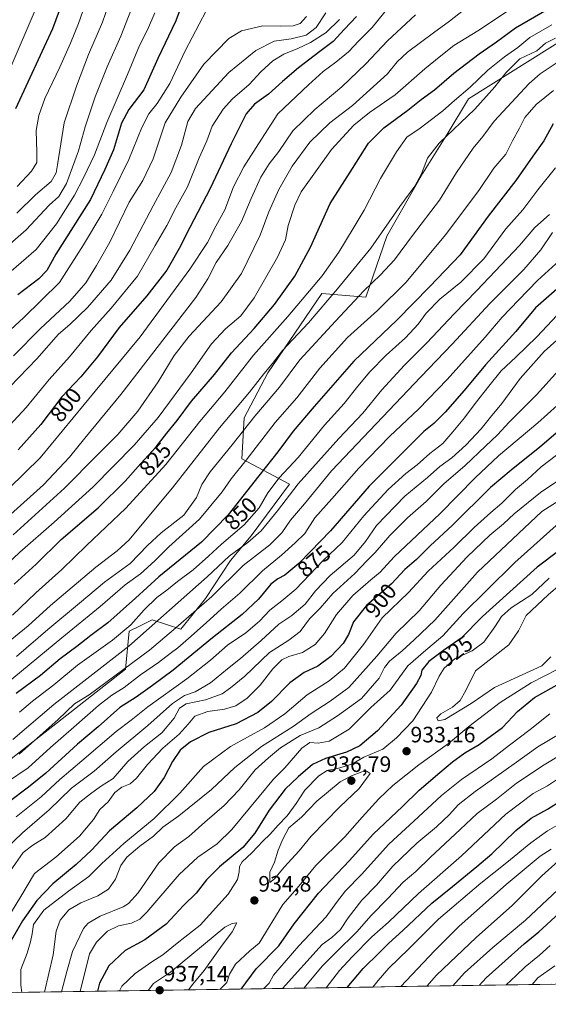
# Model space of a CAD drawing. Units: metres. Extents: x 603408 to 606835, y 4770857 to 4773222.
# Drawn here: x 603788 to 604025, y 4770857 to 4771298 of the extents above; entities that cross this region are included whole.
import ezdxf
from ezdxf.enums import TextEntityAlignment as Align

# ---------------------------------------------------------------- set-up
doc = ezdxf.new("R2010")
doc.units = ezdxf.units.M
doc.header["$MEASUREMENT"] = 0
for name, color, linetype, lineweight in [('Arbolado forestal CxS', 92, 'Continuous', 0), ('Carátula', 7, 'Continuous', 5), ('Curva de nivel maestra', 36, 'Continuous', 30), ('Curva de nivel normal', 36, 'Continuous', 0), ('Municipio CxS', 142, 'Continuous', 0), ('Pastizal CxS', 92, 'Continuous', 0), ('Punto de cota en terreno', 7, 'Continuous', 0), ('Rótulo de curva de nivel directora', 19, 'Continuous', 0), ('Rótulo de punto de cota en terreno', 19, 'Continuous', 0)]:
    doc.layers.add(name, color=color, linetype=linetype, lineweight=lineweight)
doc.styles.add('Arial', font='txt', dxfattribs={"height": 0.2})

# ---------------------------------------------------------------- blocks, each defined once
blk = doc.blocks.new('*U152')
at = {"layer": 'Arbolado forestal CxS', "color": 92, "linetype": 'Continuous', "lineweight": 0}
blk.add_polyline3d([(604044.9747, 4771297.6309, 836.7321), (603989.5647, 4771262.8641, 834.3932), (603980.2455, 4771247.5409, 836.7892), (603969.1233, 4771229.5679, 836.5859), (603952.8673, 4771201.3241, 838.0355), (603943.4557, 4771173.9365, 843.3777), (603923.7777, 4771175.6473, 835.2353), (603911.5913, 4771157.7883, 836.9146), (603899.4633, 4771140.0141, 837.9341), (603888.8976, 4771119.8801, 840.7088), (603887.8901, 4771101.4751, 846.2919), (603909.2317, 4771090.0591, 861.1046), (603892.1201, 4771066.9511, 862.1784), (603882.7087, 4771055.8241, 864.5359), (603871.5865, 4771038.7071, 867.1887), (603860.4643, 4771025.0119, 869.5248), (603847.6975, 4771029.1597, 861.5964), (603841.8933, 4771026.3495, 860.1229), (603837.3651, 4771024.1571, 859.2248), (603835.654, 4771007.0391, 868.9392), (603784.3197, 4770966.8121, 867.6943)], dxfattribs=at)
blk = doc.blocks.new('*U153')
at = {"layer": 'Pastizal CxS', "color": 92, "linetype": 'Continuous', "lineweight": 0}
for points in [[(603784.32, 4770966.81, 867.69), (603835.65, 4771007.04, 868.94), (603837.37, 4771024.16, 859.22), (603841.89, 4771026.35, 860.12), (603847.7, 4771029.16, 861.6), (603860.46, 4771025.01, 869.52), (603871.59, 4771038.71, 867.19), (603882.71, 4771055.82, 864.54), (603892.12, 4771066.95, 862.18), (603909.23, 4771090.06, 861.1), (603887.89, 4771101.48, 846.29), (603888.9, 4771119.88, 840.71), (603899.46, 4771140.01, 837.93), (603911.59, 4771157.79, 836.91), (603923.78, 4771175.65, 835.24), (603943.46, 4771173.94, 843.38), (603952.87, 4771201.32, 838.04), (603969.12, 4771229.57, 836.59), (603980.25, 4771247.54, 836.79), (603989.56, 4771262.86, 834.39), (604044.97, 4771297.63, 836.73)], [(604459.94, 4770884.32, 749.9), (604405.34, 4770897.97, 767.91), (604368.23, 4770902.81, 778.71), (604360.5, 4770903.82, 780.78), (604311.75, 4770897.97, 789.79), (604288.35, 4770878.47, 785.69), (604281.92, 4770869.63, 783), (603443.03, 4770856.7, 737.15)]]:
    blk.add_polyline3d(points, dxfattribs=at)
blk = doc.blocks.new('*U170')
at = {"layer": 'Arbolado forestal CxS', "color": 92, "linetype": 'Continuous', "lineweight": 0}
blk.add_polyline3d([(604044.97, 4771297.63, 836.73), (603989.56, 4771262.86, 834.39), (603980.25, 4771247.54, 836.79), (603969.12, 4771229.57, 836.59), (603952.87, 4771201.32, 838.04), (603943.46, 4771173.94, 843.38), (603923.78, 4771175.65, 835.24), (603911.59, 4771157.79, 836.91), (603899.46, 4771140.01, 837.93), (603888.9, 4771119.88, 840.71), (603887.89, 4771101.48, 846.29), (603909.23, 4771090.06, 861.1), (603892.12, 4771066.95, 862.18), (603882.71, 4771055.82, 864.54), (603871.59, 4771038.71, 867.19), (603860.46, 4771025.01, 869.52), (603847.7, 4771029.16, 861.6), (603841.89, 4771026.35, 860.12), (603837.37, 4771024.16, 859.22), (603835.65, 4771007.04, 868.94), (603784.32, 4770966.81, 867.69)], dxfattribs=at)
blk = doc.blocks.new('*U180')
at = {"layer": 'Pastizal CxS', "color": 92, "linetype": 'Continuous', "lineweight": 0}
blk.add_polyline3d([(604044.97, 4771297.63, 836.73), (603989.56, 4771262.86, 834.39), (603980.25, 4771247.54, 836.79), (603969.12, 4771229.57, 836.59), (603952.87, 4771201.32, 838.04), (603943.46, 4771173.94, 843.38), (603923.78, 4771175.65, 835.24), (603911.59, 4771157.79, 836.91), (603899.46, 4771140.01, 837.93), (603888.9, 4771119.88, 840.71), (603887.89, 4771101.48, 846.29), (603909.23, 4771090.06, 861.1), (603892.12, 4771066.95, 862.18), (603882.71, 4771055.82, 864.54), (603871.59, 4771038.71, 867.19), (603860.46, 4771025.01, 869.52), (603847.7, 4771029.16, 861.6), (603841.89, 4771026.35, 860.12), (603837.37, 4771024.16, 859.22), (603835.65, 4771007.04, 868.94), (603784.32, 4770966.81, 867.69)], dxfattribs=at)
blk = doc.blocks.new('*U206')
at = {"layer": 'Curva de nivel normal', "color": 36, "linetype": 'Continuous', "lineweight": 0}
blk.add_polyline3d([(603795.53, 4771303.7, 745), (603780.81, 4771269.2, 745)], dxfattribs=at)
blk = doc.blocks.new('5PATER')
at = {"layer": 'Carátula', "linetype": 'Continuous', "lineweight": 5}
h = blk.add_hatch(color=250, dxfattribs=at)
edge = h.paths.add_edge_path()
edge.add_ellipse((0, 0.01), major_axis=(-1.33, -1.34), ratio=0.999422, start_angle=0, end_angle=360)

msp = doc.modelspace()

# ---------------------------------------------------------------- linework, layer by layer
at = {"layer": 'Curva de nivel maestra', "color": 36, "linetype": 'Continuous', "lineweight": 30}
for points in [[(603809.92, 4771313.45, 750), (603802.94, 4771294.4, 750), (603786.25, 4771258.4, 750)], [(603862.33, 4771308.95, 775), (603858.21, 4771297.91, 775), (603850.1, 4771281.05, 775), (603843.91, 4771266.98, 775), (603837.2, 4771258.12, 775), (603833.83, 4771251.98, 775), (603830.32, 4771239.98, 775), (603826.42, 4771231.25, 775), (603819.94, 4771217.75, 775), (603804.38, 4771193.26, 775), (603800.34, 4771185.97, 775), (603796.8, 4771182.12, 775), (603787.42, 4771174.94, 775)], [(603785.7, 4771045.18, 825), (603795.61, 4771054.18, 825), (603806.84, 4771065.18, 825), (603823.46, 4771079.51, 825), (603835.45, 4771091.34, 825), (603842.49, 4771099.29, 825), (603849.43, 4771106.77, 825), (603854.21, 4771112.95, 825), (603858.86, 4771118.68, 825), (603865.33, 4771127.25, 825), (603875.59, 4771139.23, 825), (603883.22, 4771149.02, 825), (603893.43, 4771159.84, 825), (603902.49, 4771170.61, 825), (603911.67, 4771183.44, 825), (603918.7, 4771196.35, 825), (603927.53, 4771215.91, 825), (603937.46, 4771231.68, 825), (603944.7, 4771242.99, 825), (603951.57, 4771249.91, 825), (603962.42, 4771257.84, 825), (603968.39, 4771262.7, 825), (603974.31, 4771266.93, 825), (603983.01, 4771274.48, 825), (603994.43, 4771283.15, 825), (604002.09, 4771288.48, 825), (604010.6, 4771294.77, 825), (604024.88, 4771303.06, 825)], [(603939.33, 4771299.84, 800), (603934, 4771294.15, 800), (603928.91, 4771288.67, 800), (603922.92, 4771284.22, 800), (603913.22, 4771276.8, 800), (603906.13, 4771270.76, 800), (603899.87, 4771265, 800), (603893.6, 4771260.58, 800), (603889.82, 4771256.15, 800), (603883.08, 4771242.82, 800), (603873.69, 4771222.67, 800), (603864.46, 4771205.22, 800), (603859.78, 4771195.75, 800), (603854.15, 4771186.03, 800), (603845.18, 4771174.58, 800), (603832.81, 4771160.36, 800), (603823.12, 4771147.17, 800), (603815.6, 4771138.17, 800), (603807.15, 4771129.17, 800), (603797.61, 4771116.84, 800), (603787.48, 4771105.5, 800)], [(604027.62, 4771251.72, 850), (604023.44, 4771244.08, 850), (604018.46, 4771237.24, 850), (604010.87, 4771226.3, 850), (603998.43, 4771210.24, 850), (603985.82, 4771193.02, 850), (603972.19, 4771178.71, 850), (603957.41, 4771163.66, 850), (603938.18, 4771145.28, 850), (603920.26, 4771124.86, 850), (603910.9, 4771113.84, 850), (603904.06, 4771104.5, 850), (603895.43, 4771093.77, 850), (603881.7, 4771076.23, 850), (603869.69, 4771064.11, 850), (603850.55, 4771048.51, 850), (603840.13, 4771038.85, 850), (603827.77, 4771027.89, 850), (603820.12, 4771022.17, 850), (603813.84, 4771017.18, 850), (603806.33, 4771011.68, 850), (603797.48, 4771004.19, 850), (603786.53, 4770996.15, 850)], [(604032.83, 4771180.75, 875), (604019.64, 4771169.1, 875), (604010.85, 4771158.57, 875), (603997.27, 4771143.53, 875), (603987.69, 4771132.11, 875), (603979.09, 4771122.3, 875), (603974.02, 4771117.34, 875), (603969.53, 4771113.68, 875), (603962.11, 4771106.17, 875), (603944.93, 4771089.18, 875), (603927.59, 4771069.06, 875), (603918.68, 4771059.8, 875), (603913.43, 4771054.42, 875), (603907.1, 4771049.16, 875), (603904.01, 4771047.62, 875), (603900.93, 4771045.13, 875), (603895.33, 4771038.51, 875), (603888.07, 4771031.57, 875), (603874.7, 4771021.06, 875), (603857.08, 4771006.57, 875), (603847.85, 4770999.8, 875), (603840.44, 4770994.53, 875), (603833.16, 4770989.79, 875), (603823.33, 4770981.23, 875), (603814.11, 4770973.38, 875), (603799.97, 4770960.4, 875), (603792.1, 4770954.05, 875), (603783.64, 4770947.64, 875)], [(604044.37, 4771126.13, 900), (604021.57, 4771106.72, 900), (604008.75, 4771096.3, 900), (603999.42, 4771088.57, 900), (603982.42, 4771071.67, 900), (603972.42, 4771062.33, 900), (603966.22, 4771056.24, 900), (603961.04, 4771051.77, 900), (603955.02, 4771045.27, 900), (603943.77, 4771035.55, 900), (603937.94, 4771028.27, 900), (603935.76, 4771022.68, 900), (603933.31, 4771018.53, 900), (603927.86, 4771012.69, 900), (603921.99, 4771008.46, 900), (603915.88, 4771005.61, 900), (603909.46, 4771000.98, 900), (603901.12, 4770992.6, 900), (603895.09, 4770987.69, 900), (603885.39, 4770982.6, 900), (603873.09, 4770978.66, 900), (603864.77, 4770974.46, 900), (603860.24, 4770970.79, 900), (603856.82, 4770965.67, 900), (603853.07, 4770958.52, 900), (603848.54, 4770952.1, 900), (603840.76, 4770944.82, 900), (603828.46, 4770934.6, 900), (603820.4, 4770925.82, 900), (603813.54, 4770919.36, 900), (603803.12, 4770910.81, 900), (603795.93, 4770903.3, 900), (603789.5, 4770894.17, 900), (603784.33, 4770885.3, 900)], [(604030.08, 4771060.22, 925), (604020.41, 4771052.87, 925), (603995.78, 4771030.64, 925), (603986.23, 4771020.97, 925), (603978.28, 4771015.39, 925), (603971.72, 4771010.43, 925), (603968.7, 4771006.61, 925), (603968.15, 4771004.21, 925), (603966.3, 4771000.7, 925), (603959.3, 4770990.92, 925), (603948.76, 4770979.37, 925), (603940.76, 4770972.73, 925), (603934.76, 4770969.77, 925), (603925.42, 4770967.02, 925), (603919.55, 4770964.23, 925), (603913.21, 4770958.68, 925), (603907.27, 4770953.19, 925), (603900.16, 4770943.86, 925), (603893.71, 4770933.55, 925), (603888.26, 4770927.1, 925), (603877.77, 4770918.31, 925), (603871.98, 4770912.47, 925), (603867.31, 4770906.61, 925), (603861.7, 4770901.06, 925), (603853.97, 4770892.66, 925), (603844.34, 4770885.7, 925), (603835.51, 4770880.8, 925), (603828.16, 4770873.89, 925), (603823.99, 4770866.17, 925), (603823.07, 4770862.56, 925)], [(603887.6, 4770863.55, 925), (603894.34, 4770872.56, 925), (603904.53, 4770882.89, 925), (603911.33, 4770892.87, 925), (603922.23, 4770906.53, 925), (603936.12, 4770921.2, 925), (603946.79, 4770933.02, 925), (603959.96, 4770945.47, 925), (603967.42, 4770952.84, 925), (603976.76, 4770960.64, 925), (603982.42, 4770965.54, 925), (603987.92, 4770969.45, 925), (603994.43, 4770973.3, 925), (604004.78, 4770980.91, 925), (604011.6, 4770988.04, 925), (604019.2, 4770994.29, 925), (604030.48, 4771000.65, 925)], [(603935.2, 4770864.28, 900), (603942.36, 4770872.7, 900), (603949.68, 4770879.87, 900), (603953.8, 4770884.1, 900), (603960.15, 4770889.82, 900), (603973.13, 4770902.1, 900), (603982.36, 4770909.53, 900), (603993.27, 4770918.53, 900), (603999.99, 4770924.2, 900), (604010.76, 4770934.62, 900), (604017.75, 4770940.24, 900), (604025.07, 4770944.32, 900), (604043.39, 4770955.94, 900)], [(603994.32, 4770865.19, 875), (603997.48, 4770868.62, 875), (604014.54, 4770883.87, 875), (604021.12, 4770889.2, 875), (604030.2, 4770897.56, 875)]]:
    msp.add_polyline3d(points, dxfattribs=at)
at = {"layer": 'Curva de nivel normal', "color": 36, "linetype": 'Continuous', "lineweight": 0}
for points in [[(603819.55, 4771310.92, 755), (603814.53, 4771296.73, 755), (603810.97, 4771287.95, 755), (603806.22, 4771277.1, 755), (603799.43, 4771263.08, 755), (603796.73, 4771255.51, 755), (603795.56, 4771248.73, 755), (603795.91, 4771239.06, 755), (603795.82, 4771234.36, 755), (603793.44, 4771230.53, 755), (603787.11, 4771223.63, 755)], [(603840.52, 4771308.85, 765), (603833.52, 4771291.09, 765), (603827.38, 4771277.22, 765), (603822.11, 4771263.82, 765), (603817.63, 4771250.34, 765), (603814.62, 4771239.62, 765), (603809.21, 4771224.88, 765), (603805.74, 4771219.08, 765), (603801.46, 4771215.28, 765), (603791.03, 4771204.14, 765), (603763.45, 4771180.13, 765)], [(603990.72, 4771305.38, 815), (603981.1, 4771297.71, 815), (603973.8, 4771292.54, 815), (603962.21, 4771283.82, 815), (603957.56, 4771279.48, 815), (603953.26, 4771274.15, 815), (603937.58, 4771259.94, 815), (603927.28, 4771252.1, 815), (603918.3, 4771243.53, 815), (603910.48, 4771232.69, 815), (603904.48, 4771222.31, 815), (603899.96, 4771212.19, 815), (603896.08, 4771201.83, 815), (603887.67, 4771184.59, 815), (603878.53, 4771171.88, 815), (603864.25, 4771156.4, 815), (603857.48, 4771147.72, 815), (603850.32, 4771135.98, 815), (603841.22, 4771122.8, 815), (603832.21, 4771112.34, 815), (603822.99, 4771103.13, 815), (603808.35, 4771088.28, 815), (603785.27, 4771067.37, 815)], [(603829.45, 4771309.12, 760), (603825.28, 4771297.4, 760), (603818.99, 4771282.83, 760), (603813.71, 4771268.64, 760), (603808.08, 4771252.12, 760), (603805.14, 4771233.36, 760), (603804.49, 4771229.76, 760), (603802.32, 4771225.83, 760), (603795.28, 4771219.8, 760), (603786.93, 4771211.65, 760)], [(604008.48, 4771303.23, 820), (603993.7, 4771293.49, 820), (603983.03, 4771286.86, 820), (603977.13, 4771282.23, 820), (603969.92, 4771276.37, 820), (603956.66, 4771264.7, 820), (603945.22, 4771256.79, 820), (603938.15, 4771251.17, 820), (603928.08, 4771240.16, 820), (603914.56, 4771221.16, 820), (603911.64, 4771215.19, 820), (603908.66, 4771206.08, 820), (603907.42, 4771199.7, 820), (603903.93, 4771191.88, 820), (603893.42, 4771173.64, 820), (603887.35, 4771165.52, 820), (603880.51, 4771159.7, 820), (603874.23, 4771153.06, 820), (603865.11, 4771139.96, 820), (603850.27, 4771120.01, 820), (603839.51, 4771107.5, 820), (603820.95, 4771088.66, 820), (603803.72, 4771072.97, 820), (603788.26, 4771059.54, 820), (603766.44, 4771038.92, 820)], [(603925.54, 4771301.48, 790), (603921.18, 4771295, 790), (603916.66, 4771291.5, 790), (603909.95, 4771289.92, 790), (603902.36, 4771288.76, 790), (603894.18, 4771284.65, 790), (603881.96, 4771274.82, 790), (603867.09, 4771258.53, 790), (603863.69, 4771252.75, 790), (603860.75, 4771242.16, 790), (603856.2, 4771229.93, 790), (603848.06, 4771214.99, 790), (603837.6, 4771194.98, 790), (603829.18, 4771181.59, 790), (603818.66, 4771169.28, 790), (603810.72, 4771161.62, 790), (603805.6, 4771157.28, 790), (603795.84, 4771146.33, 790), (603771.45, 4771121.14, 790)], [(603871.84, 4771302.48, 780), (603862.41, 4771284.48, 780), (603855.53, 4771269.82, 780), (603849.91, 4771260.82, 780), (603846.1, 4771256.15, 780), (603842.97, 4771250.04, 780), (603837.13, 4771235.72, 780), (603830.14, 4771221.38, 780), (603825.06, 4771211.16, 780), (603816.8, 4771197.49, 780), (603806.06, 4771180.5, 780), (603789.82, 4771164.74, 780), (603774.68, 4771150.8, 780)], [(603954.02, 4771304.32, 805), (603946.32, 4771294.96, 805), (603940.42, 4771288.9, 805), (603935.74, 4771284.08, 805), (603930.08, 4771279.32, 805), (603924.42, 4771275.16, 805), (603917.76, 4771269.22, 805), (603903.97, 4771256.27, 805), (603895.29, 4771242.82, 805), (603888.78, 4771232.49, 805), (603884.15, 4771223.49, 805), (603880.26, 4771213.15, 805), (603876.19, 4771205.8, 805), (603872.4, 4771198.49, 805), (603864.54, 4771186.56, 805), (603842.21, 4771156.2, 805), (603822.11, 4771131.78, 805), (603797.31, 4771101.93, 805), (603776.24, 4771081.31, 805)], [(603782.18, 4771183.62, 770), (603795.62, 4771195.31, 770), (603804.7, 4771206.82, 770), (603812.84, 4771219.71, 770), (603816.78, 4771227.42, 770), (603821.76, 4771237.74, 770), (603827.32, 4771252.37, 770), (603836.61, 4771273.78, 770), (603841.97, 4771286.91, 770), (603845.5, 4771293.85, 770), (603848.81, 4771301.53, 770)], [(603931.64, 4771298.57, 795), (603925.74, 4771292.76, 795), (603918.65, 4771288.22, 795), (603912.99, 4771285.47, 795), (603906.66, 4771283.04, 795), (603901.77, 4771280.05, 795), (603896.43, 4771275.09, 795), (603891.18, 4771269.36, 795), (603883.74, 4771262.94, 795), (603879.45, 4771258.26, 795), (603874.58, 4771250.68, 795), (603872.12, 4771244.16, 795), (603868.71, 4771236.49, 795), (603863.46, 4771223.48, 795), (603858.29, 4771214.09, 795), (603854.14, 4771206.14, 795), (603849.02, 4771197.09, 795), (603840.99, 4771183.43, 795), (603829.24, 4771168.98, 795), (603820.29, 4771159.06, 795), (603810.48, 4771147.17, 795), (603801.44, 4771136.98, 795), (603791.12, 4771124.46, 795), (603783.77, 4771116.6, 795)], [(603965.8, 4771300.6, 810), (603953.26, 4771288.95, 810), (603943.55, 4771278.67, 810), (603932.69, 4771268.27, 810), (603920.58, 4771258.2, 810), (603910.76, 4771248.58, 810), (603904.43, 4771239.34, 810), (603900.2, 4771233.83, 810), (603896.43, 4771227.86, 810), (603892.02, 4771218.26, 810), (603887.78, 4771207.83, 810), (603881.55, 4771197.09, 810), (603876.41, 4771189.55, 810), (603872.6, 4771182.17, 810), (603867.22, 4771173.83, 810), (603833.59, 4771130.25, 810), (603817.37, 4771110.69, 810), (603810.54, 4771102.19, 810), (603798.88, 4771089.82, 810), (603783.99, 4771076.39, 810)], [(603916.85, 4771299.8, 785), (603914, 4771296.68, 785), (603910.89, 4771295.66, 785), (603905.11, 4771295.54, 785), (603897.3, 4771295.68, 785), (603887.77, 4771293.45, 785), (603882.1, 4771290.03, 785), (603870.75, 4771278.53, 785), (603860.56, 4771263.67, 785), (603853.5, 4771252.1, 785), (603848.02, 4771235.96, 785), (603843.37, 4771226.3, 785), (603837.29, 4771216.56, 785), (603828.56, 4771198.68, 785), (603822.58, 4771188.16, 785), (603817.9, 4771180.33, 785), (603810.66, 4771172.18, 785), (603797.56, 4771159.94, 785), (603785.41, 4771147.58, 785)], [(604026.94, 4771296.14, 830), (604017.08, 4771290.51, 830), (604011.75, 4771285.92, 830), (604005.8, 4771281.85, 830), (603998.31, 4771275.75, 830), (603990.26, 4771268.13, 830), (603983.23, 4771262.24, 830), (603978.09, 4771257.54, 830), (603967.83, 4771249.73, 830), (603961.85, 4771245.72, 830), (603957.28, 4771239.17, 830), (603950.09, 4771227.25, 830), (603942.8, 4771212.99, 830), (603937.78, 4771204.78, 830), (603931.46, 4771194.11, 830), (603923.92, 4771183.54, 830), (603908.54, 4771165.28, 830), (603893.14, 4771147.87, 830), (603880.21, 4771131.5, 830), (603868.99, 4771118.23, 830), (603853.76, 4771098.89, 830), (603835.78, 4771079.32, 830), (603818.11, 4771062.53, 830), (603807.11, 4771051.76, 830), (603795.44, 4771041.24, 830), (603784.99, 4771031.35, 830)], [(604028.59, 4771290.2, 835), (604024.15, 4771287.85, 835), (604020.16, 4771284.46, 835), (604012.61, 4771280.88, 835), (604006.38, 4771274.6, 835), (604001.46, 4771268.28, 835), (603992.38, 4771258.27, 835), (603976.46, 4771243.02, 835), (603971.13, 4771236.35, 835), (603968.52, 4771229.27, 835), (603965.48, 4771223.77, 835), (603958.76, 4771214.62, 835), (603945.76, 4771195.98, 835), (603930.76, 4771177.72, 835), (603917.76, 4771162.45, 835), (603906.06, 4771150.04, 835), (603901.6, 4771144.25, 835), (603897.78, 4771139.63, 835), (603891.34, 4771131.32, 835), (603877.83, 4771115.38, 835), (603856.77, 4771088.45, 835), (603844.58, 4771073.89, 835), (603837.35, 4771065.09, 835), (603831.89, 4771060.17, 835), (603822.31, 4771052.88, 835), (603802.08, 4771035.66, 835), (603791.94, 4771026.5, 835), (603778.08, 4771015.26, 835)], [(604030.28, 4771279.77, 840), (604021.66, 4771274.19, 840), (604016.73, 4771269.87, 840), (604001.14, 4771252.93, 840), (603996.04, 4771246.09, 840), (603991.64, 4771240.74, 840), (603984.13, 4771229.9, 840), (603976.52, 4771217.46, 840), (603964.51, 4771201.59, 840), (603956.37, 4771190.76, 840), (603950.03, 4771183.9, 840), (603942.58, 4771176.76, 840), (603929.94, 4771163.17, 840), (603913.96, 4771145.87, 840), (603904.83, 4771133.63, 840), (603893.65, 4771120.5, 840), (603883.57, 4771107.65, 840), (603873.7, 4771095.55, 840), (603869.85, 4771089.86, 840), (603867.54, 4771084.14, 840), (603861.79, 4771076.12, 840), (603851.61, 4771068.21, 840), (603845.53, 4771062.6, 840), (603837.74, 4771054.4, 840), (603826.22, 4771046.04, 840), (603815.03, 4771036.7, 840), (603800.78, 4771024.88, 840), (603786.78, 4771012.74, 840)], [(604027.64, 4771266.7, 845), (604020, 4771260.35, 845), (604014.78, 4771254.56, 845), (604012.46, 4771249.84, 845), (604009.34, 4771244.16, 845), (604006.27, 4771238.16, 845), (604000.92, 4771231.81, 845), (603994.14, 4771221.77, 845), (603979.28, 4771201.87, 845), (603961.59, 4771180.74, 845), (603948.72, 4771167.9, 845), (603935.34, 4771155.84, 845), (603922.87, 4771142.07, 845), (603912.5, 4771128.76, 845), (603902.77, 4771117.71, 845), (603889.84, 4771100.81, 845), (603883.09, 4771092.51, 845), (603879.02, 4771086.57, 845), (603868.93, 4771074.39, 845), (603855.14, 4771061.9, 845), (603848.88, 4771055.7, 845), (603842.35, 4771049.9, 845), (603835.44, 4771044.84, 845), (603824.36, 4771035.13, 845), (603807.09, 4771021.16, 845), (603763.92, 4770985.5, 845)], [(604028.63, 4771232.04, 855), (604020.73, 4771222.04, 855), (604013.97, 4771213.12, 855), (604006.39, 4771204.57, 855), (603996.44, 4771191.16, 855), (603986.09, 4771180.62, 855), (603976.74, 4771173.04, 855), (603970.65, 4771166.78, 855), (603967.01, 4771161.84, 855), (603961.32, 4771155.65, 855), (603952.57, 4771147.93, 855), (603945.36, 4771140.51, 855), (603939.92, 4771134.06, 855), (603933.79, 4771126.22, 855), (603925, 4771116.53, 855), (603913.07, 4771102.04, 855), (603904.63, 4771092.9, 855), (603899.56, 4771086.17, 855), (603895.63, 4771079.46, 855), (603888.93, 4771071.87, 855), (603878.68, 4771063.21, 855), (603872.96, 4771057.7, 855), (603866.07, 4771051.6, 855), (603858.94, 4771046.37, 855), (603854.14, 4771042.47, 855), (603849.77, 4771039.25, 855), (603844.1, 4771033.71, 855), (603838.11, 4771026.99, 855), (603829.78, 4771020.06, 855), (603814.11, 4771008.8, 855), (603803.55, 4771000.02, 855), (603793.88, 4770992.72, 855), (603788.13, 4770987.77, 855)], [(604025.98, 4771211.09, 860), (604019.32, 4771205.21, 860), (604012.45, 4771197.16, 860), (603993.32, 4771176.91, 860), (603983.09, 4771166.48, 860), (603970.94, 4771153.45, 860), (603960.84, 4771143.51, 860), (603950.61, 4771132.39, 860), (603942.09, 4771121.84, 860), (603931.42, 4771110.49, 860), (603913.13, 4771090.24, 860), (603903.85, 4771078.05, 860), (603896.52, 4771069.18, 860), (603890.59, 4771063.85, 860), (603882.11, 4771057.74, 860), (603872.28, 4771048.41, 860), (603837.1, 4771017.34, 860), (603803.55, 4770991.23, 860), (603785.11, 4770975.43, 860)], [(603788.01, 4770968.9, 865), (603805.42, 4770984.52, 865), (603812.82, 4770991.45, 865), (603819.32, 4770995.56, 865), (603846.42, 4771015.56, 865), (603857.16, 4771024.73, 865), (603874.43, 4771039.72, 865), (603888.43, 4771053.57, 865), (603900.37, 4771062.83, 865), (603905.78, 4771068.19, 865), (603909.72, 4771073.84, 865), (603916.02, 4771081.17, 865), (603928.1, 4771095.97, 865), (603968.18, 4771138.17, 865), (603982.28, 4771152.84, 865), (603999.18, 4771171.12, 865), (604014.36, 4771186.4, 865), (604022.05, 4771195.12, 865), (604027.23, 4771202.91, 865)], [(604030.43, 4771190.38, 870), (604020.55, 4771181.4, 870), (604012.08, 4771172.54, 870), (604004.75, 4771165.03, 870), (603997.08, 4771156.05, 870), (603980.05, 4771137.06, 870), (603967.27, 4771123.86, 870), (603954.05, 4771111.44, 870), (603940.3, 4771097.29, 870), (603928.28, 4771083.54, 870), (603920.64, 4771074.89, 870), (603916.1, 4771067.86, 870), (603911.77, 4771063.76, 870), (603905.67, 4771058.2, 870), (603897.12, 4771051.18, 870), (603886.98, 4771041.12, 870), (603878.6, 4771033.93, 870), (603871.9, 4771027.78, 870), (603863.87, 4771020.85, 870), (603859.17, 4771016.58, 870), (603855.77, 4771014.08, 870), (603850.5, 4771010, 870), (603842.39, 4771004.55, 870), (603835.08, 4770998.82, 870), (603829.52, 4770995.36, 870), (603823.49, 4770990.76, 870), (603812.53, 4770980.97, 870), (603801.97, 4770971.87, 870), (603791.94, 4770962.8, 870), (603782.26, 4770956.26, 870)], [(604029.36, 4771165.92, 880), (604020.16, 4771156.17, 880), (604010.82, 4771147.04, 880), (604004.24, 4771140.97, 880), (603998.72, 4771134, 880), (603992.58, 4771126.28, 880), (603987.76, 4771119.76, 880), (603982.48, 4771113.56, 880), (603977.98, 4771108.36, 880), (603972.22, 4771103.84, 880), (603966.55, 4771098.75, 880), (603961.45, 4771094.86, 880), (603953.47, 4771087.64, 880), (603942.65, 4771075.9, 880), (603932.9, 4771063.85, 880), (603924.42, 4771055.88, 880), (603912.1, 4771042.98, 880), (603905.81, 4771037.76, 880), (603900.44, 4771033.48, 880), (603895.77, 4771028.66, 880), (603889.61, 4771023.37, 880), (603881.47, 4771017.83, 880), (603873.86, 4771011.04, 880), (603863.17, 4771002.65, 880), (603845.66, 4770990.13, 880), (603838.19, 4770984.21, 880), (603831.44, 4770979.15, 880), (603816.11, 4770966, 880), (603806.23, 4770957.63, 880), (603797.77, 4770949.8, 880), (603786.63, 4770940.77, 880)], [(604033.47, 4771158.42, 885), (604023.57, 4771149.51, 885), (604012.7, 4771137.42, 885), (604004.58, 4771126.25, 885), (603999.43, 4771120.19, 885), (603995.25, 4771114.83, 885), (603988.42, 4771107.5, 885), (603982.15, 4771101.82, 885), (603976.66, 4771097.95, 885), (603971.11, 4771093.12, 885), (603960.95, 4771084.66, 885), (603948.27, 4771071.5, 885), (603943.28, 4771064.28, 885), (603938.32, 4771058.27, 885), (603927.57, 4771049.04, 885), (603920.9, 4771042.18, 885), (603916.22, 4771036.27, 885), (603910.32, 4771031.19, 885), (603904.44, 4771027.27, 885), (603896.55, 4771019.91, 885), (603887.28, 4771011.78, 885), (603881.41, 4771007.26, 885), (603873.86, 4771000.92, 885), (603866.92, 4770996.96, 885), (603862.16, 4770995.2, 885), (603856.82, 4770991.64, 885), (603845.66, 4770981.84, 885), (603831.5, 4770970.02, 885), (603821.6, 4770961.31, 885), (603811.47, 4770953.68, 885), (603801.46, 4770943.97, 885), (603789.38, 4770933.66, 885), (603781.87, 4770926.32, 885)], [(604032.75, 4771144.14, 890), (604020.08, 4771130.16, 890), (604007.89, 4771117.8, 890), (604002.64, 4771112.18, 890), (603997.17, 4771107.14, 890), (603988.06, 4771098.37, 890), (603978.5, 4771090.14, 890), (603970.6, 4771082.34, 890), (603962.22, 4771074.98, 890), (603954.22, 4771067.02, 890), (603947.63, 4771059.35, 890), (603943.89, 4771055.65, 890), (603938.61, 4771050.05, 890), (603928.68, 4771040.98, 890), (603922.98, 4771034.48, 890), (603918.27, 4771029.57, 890), (603914, 4771023.98, 890), (603908.88, 4771020.06, 890), (603900.35, 4771014.54, 890), (603889.27, 4771003.97, 890), (603882.76, 4770998.73, 890), (603879.07, 4770996.05, 890), (603871.62, 4770993.31, 890), (603862.86, 4770991.46, 890), (603859.84, 4770989.62, 890), (603857.47, 4770985.12, 890), (603852.03, 4770978.48, 890), (603844.22, 4770972.43, 890), (603836.64, 4770965.7, 890), (603830.16, 4770958.08, 890), (603824.44, 4770954.4, 890), (603819.98, 4770951.12, 890), (603815.23, 4770947.32, 890), (603808.94, 4770939.86, 890), (603799.58, 4770931.53, 890), (603794.04, 4770928.1, 890), (603789.68, 4770924.75, 890), (603783.92, 4770916.5, 890)], [(604029.41, 4771125.41, 895), (604020.75, 4771117.6, 895), (604003.08, 4771102.74, 895), (603992.52, 4771092.93, 895), (603976.86, 4771076.94, 895), (603956.29, 4771057.52, 895), (603949.88, 4771050.55, 895), (603945.73, 4771047.19, 895), (603937.73, 4771040.13, 895), (603930.4, 4771031.64, 895), (603924.98, 4771023.13, 895), (603920.8, 4771018.18, 895), (603915.02, 4771014.6, 895), (603908.95, 4771012.74, 895), (603905.77, 4771011.23, 895), (603901.77, 4771007.26, 895), (603896.1, 4770999.81, 895), (603890.26, 4770994.01, 895), (603885.19, 4770990.57, 895), (603880.12, 4770989.09, 895), (603872.57, 4770988.14, 895), (603866.77, 4770985.98, 895), (603863.85, 4770982.45, 895), (603859.75, 4770977.86, 895), (603852.37, 4770971.62, 895), (603845.54, 4770964.31, 895), (603840.63, 4770958.16, 895), (603837.7, 4770955.65, 895), (603833.94, 4770954.09, 895), (603830.88, 4770951.7, 895), (603827.82, 4770947.54, 895), (603824.1, 4770944.03, 895), (603821.23, 4770939.63, 895), (603815.08, 4770932.2, 895), (603804.39, 4770922.69, 895), (603794.79, 4770915.36, 895), (603788.7, 4770905.12, 895), (603780.71, 4770892.1, 895)], [(604035.4, 4771107.91, 905), (604022.12, 4771097.77, 905), (604016.04, 4771092.22, 905), (604010.68, 4771087.61, 905), (604004.59, 4771081.58, 905), (603999.56, 4771077.37, 905), (603992.12, 4771070.55, 905), (603983.09, 4771061.72, 905), (603971.42, 4771051.09, 905), (603962.68, 4771041.5, 905), (603950.9, 4771030.16, 905), (603942.4, 4771018.18, 905), (603933.94, 4771007.51, 905), (603927.09, 4771001.82, 905), (603917.12, 4770995.52, 905), (603907.22, 4770987.06, 905), (603898.06, 4770980.67, 905), (603882.72, 4770972.39, 905), (603870.67, 4770963.34, 905), (603860.04, 4770951.44, 905), (603848.52, 4770940.06, 905), (603834.96, 4770928.9, 905), (603825.11, 4770919.92, 905), (603819.21, 4770914.03, 905), (603810.08, 4770907.53, 905), (603799.08, 4770898.87, 905), (603794.32, 4770892.53, 905), (603793.84, 4770888.33, 905), (603792.98, 4770884.73, 905), (603791.56, 4770879.66, 905), (603788.72, 4770872.32, 905), (603788.65, 4770865.27, 905), (603789.19, 4770862.03, 905)], [(604041.42, 4771099.43, 910), (604021.88, 4771086.39, 910), (604010.04, 4771076.76, 910), (604005.28, 4771072.32, 910), (603999.2, 4771067.18, 910), (603989, 4771057.51, 910), (603977.1, 4771044.68, 910), (603967.46, 4771033.28, 910), (603957.09, 4771023.22, 910), (603948.44, 4771012.95, 910), (603935.83, 4770998.8, 910), (603927.44, 4770992.74, 910), (603918.9, 4770987.11, 910), (603910.95, 4770981.29, 910), (603896.68, 4770972.29, 910), (603884.71, 4770962.9, 910), (603874.3, 4770953.06, 910), (603859.55, 4770941.32, 910), (603852.42, 4770936.17, 910), (603848.27, 4770932.16, 910), (603842.13, 4770927.62, 910), (603836.33, 4770922.74, 910), (603833.64, 4770918.96, 910), (603831.16, 4770912.79, 910), (603827.97, 4770908.37, 910), (603823.23, 4770905.41, 910), (603815.6, 4770902.29, 910), (603810.2, 4770899.02, 910), (603806.38, 4770894.47, 910), (603804.58, 4770889.46, 910), (603803.2, 4770878.93, 910), (603799.24, 4770862.19, 910)], [(604033.57, 4771084.86, 915), (604022.54, 4771077.81, 915), (604012.06, 4771067.87, 915), (603993.68, 4771050.58, 915), (603974.53, 4771029.09, 915), (603965.26, 4771020.27, 915), (603959.74, 4771015.32, 915), (603954.12, 4771010.72, 915), (603951.85, 4771007.86, 915), (603949.52, 4771003.04, 915), (603941.54, 4770993.87, 915), (603930.82, 4770986.12, 915), (603922.43, 4770980.79, 915), (603914.1, 4770977.37, 915), (603905.17, 4770971.79, 915), (603899.77, 4770967.28, 915), (603893.81, 4770961.83, 915), (603886.69, 4770952.97, 915), (603879.89, 4770945.86, 915), (603871.25, 4770938.42, 915), (603864.12, 4770931.98, 915), (603857.67, 4770927.41, 915), (603850.64, 4770920.16, 915), (603841.35, 4770906.75, 915), (603837.05, 4770901.86, 915), (603834.64, 4770900.4, 915), (603824.28, 4770896.24, 915), (603818.87, 4770893.1, 915), (603816.76, 4770890.74, 915), (603811.92, 4770880.34, 915), (603809.32, 4770871.4, 915), (603806.98, 4770862.31, 915)], [(604031.73, 4771074.06, 920), (604010.41, 4771054.87, 920), (603997.7, 4771042.28, 920), (603987.2, 4771032.1, 920), (603978.01, 4771022.08, 920), (603969.44, 4771014.74, 920), (603962.4, 4771008.52, 920), (603954.47, 4770997.66, 920), (603945.82, 4770989.86, 920), (603936.09, 4770980.1, 920), (603927.09, 4770974.73, 920), (603922.09, 4770973.84, 920), (603918.42, 4770974.18, 920), (603914.76, 4770971.57, 920), (603907.1, 4770962.85, 920), (603902.03, 4770957.72, 920), (603895.68, 4770949.86, 920), (603883.32, 4770935.07, 920), (603876.76, 4770928.7, 920), (603868.16, 4770922.74, 920), (603859.79, 4770914.87, 920), (603845.17, 4770898, 920), (603842.06, 4770894.92, 920), (603838.36, 4770893.04, 920), (603832.52, 4770891.91, 920), (603827.56, 4770889.5, 920), (603822.64, 4770884.51, 920), (603819.52, 4770879.36, 920), (603815.37, 4770862.44, 920)], [(604025.82, 4771047.93, 930), (604017.94, 4771040.58, 930), (604008.79, 4771034.62, 930), (604004.32, 4771030.69, 930), (604001.4, 4771025.99, 930), (603996.38, 4771019.14, 930), (603991.2, 4771015.31, 930), (603983.56, 4771011.88, 930), (603978.61, 4771007.55, 930), (603976.4, 4771003.99, 930), (603972.91, 4770996.68, 930), (603964.57, 4770983.9, 930), (603957.27, 4770976.31, 930), (603951.11, 4770971.22, 930), (603942.63, 4770967.53, 930), (603937.25, 4770964.41, 930), (603930.74, 4770962.49, 930), (603926.09, 4770961.55, 930), (603922.36, 4770959.19, 930), (603916.08, 4770952.84, 930), (603912.3, 4770946.76, 930), (603908.15, 4770941.3, 930), (603904.12, 4770937.09, 930), (603900.5, 4770932.83, 930), (603897.47, 4770929.97, 930), (603892.39, 4770924.64, 930), (603888.06, 4770920.63, 930), (603886.82, 4770918.58, 930), (603886.7, 4770916.07, 930), (603885.89, 4770912.69, 930), (603881.78, 4770906.16, 930), (603869.16, 4770892.25, 930), (603858.86, 4770884.18, 930), (603852.46, 4770878.88, 930), (603847.44, 4770875.82, 930), (603839.94, 4770870.45, 930), (603834.04, 4770864.8, 930), (603832.99, 4770862.71, 930)], [(604030.87, 4771045.16, 935), (604025.31, 4771040.37, 935), (604015.41, 4771031.1, 935), (604012, 4771024.2, 935), (604007.6, 4771018.04, 935), (603992.74, 4771006.35, 935), (603988.38, 4770997.52, 935), (603985.9, 4770992.95, 935), (603982.38, 4770990.05, 935), (603977.1, 4770987.07, 935), (603975.43, 4770985.28, 935), (603975.93, 4770983.94, 935)], [(603975.93, 4770983.94, 935), (603979, 4770984.51, 935), (603990.81, 4770991.65, 935), (604001.21, 4770998.86, 935), (604022.45, 4771008.61, 935), (604026.52, 4771012.52, 935)], [(603877.96, 4770863.4, 930), (603881.14, 4770866.41, 930), (603882.26, 4770870.21, 930), (603885.09, 4770874.78, 930), (603891.45, 4770880.71, 930), (603895.6, 4770884.08, 930), (603906.25, 4770901.53, 930), (603912.74, 4770908.87, 930), (603921.04, 4770919.04, 930), (603934.14, 4770931.88, 930), (603941.8, 4770940.62, 930), (603949.27, 4770948.81, 930), (603955.55, 4770954.85, 930), (603967.26, 4770964.17, 930), (603980.56, 4770973.7, 930), (603989.78, 4770981.3, 930), (604003.76, 4770992.04, 930), (604017.75, 4771000.98, 930), (604029.41, 4771006.88, 930)], [(603897.55, 4770863.7, 920), (603900.17, 4770866.2, 920), (603902.1, 4770869.79, 920), (603913.39, 4770882.92, 920), (603925.72, 4770895.92, 920), (603930.29, 4770902.35, 920), (603934.39, 4770907.58, 920), (603941.51, 4770914.99, 920), (603953.78, 4770928.59, 920), (603965.02, 4770938.85, 920), (603977.46, 4770950.44, 920), (603986.39, 4770957.52, 920), (604000.1, 4770966.86, 920), (604007.95, 4770972.89, 920), (604017.2, 4770980, 920), (604026.08, 4770987.03, 920)], [(603906.11, 4770863.84, 915), (603923.97, 4770883.54, 915), (603928.23, 4770886.65, 915), (603932.14, 4770890.23, 915), (603935.57, 4770895.53, 915), (603941.7, 4770903.43, 915), (603948.28, 4770910.2, 915), (603955.61, 4770918.72, 915), (603966.38, 4770928.97, 915), (603975.27, 4770936.28, 915), (603981.02, 4770941.86, 915), (603984.87, 4770946.19, 915), (603992.49, 4770952.19, 915), (604010, 4770964.52, 915), (604020.72, 4770972.19, 915), (604031, 4770978.32, 915)], [(603915.64, 4770863.98, 910), (603924.13, 4770874.03, 910), (603930.1, 4770879.87, 910), (603939.44, 4770889.2, 910), (603945.85, 4770896.53, 910), (603953.32, 4770904.2, 910), (603960.2, 4770911.53, 910), (603965.97, 4770916.31, 910), (603972.47, 4770922.73, 910), (603985.84, 4770935.06, 910), (603993.42, 4770942.32, 910), (604002.16, 4770948.77, 910), (604011.08, 4770955.94, 910), (604016.41, 4770959.39, 910), (604022.75, 4770963.69, 910), (604031.38, 4770968.95, 910)], [(603900.37, 4770911.35, 935), (603902.59, 4770912.97, 935), (603906.8, 4770918.3, 935), (603913.53, 4770925.53, 935), (603919, 4770932.12, 935), (603931.89, 4770945.35, 935), (603940.49, 4770953.45, 935), (603945.38, 4770960.19, 935), (603944.16, 4770961.18, 935), (603941.7, 4770961.01, 935), (603937.14, 4770959.14, 935), (603932.04, 4770956.46, 935), (603921.52, 4770947.86, 935), (603914.62, 4770940.7, 935), (603908.88, 4770935.92, 935), (603906.26, 4770930.73, 935), (603904.17, 4770925.92, 935), (603902.47, 4770920.5, 935), (603900.43, 4770915.96, 935), (603900.37, 4770911.35, 935)], [(603925.73, 4770864.14, 905), (603931.71, 4770871.85, 905), (603937.3, 4770877.99, 905), (603946.25, 4770886.92, 905), (603953.63, 4770893.58, 905), (603967.09, 4770906.46, 905), (603986.42, 4770923.25, 905), (604006.37, 4770942.02, 905), (604018.65, 4770951.23, 905), (604024.98, 4770954.78, 905), (604031.82, 4770959.21, 905)], [(603946.69, 4770864.46, 895), (603949.11, 4770867.36, 895), (603953.86, 4770872.86, 895), (603962.84, 4770881.53, 895), (603976.17, 4770894.87, 895), (603995.15, 4770911.07, 895), (604006.82, 4770920.25, 895), (604017.48, 4770929.18, 895), (604025.09, 4770934.47, 895), (604034.41, 4770939.85, 895)], [(603959.16, 4770864.65, 890), (603974.32, 4770880.64, 890), (603985.42, 4770891.71, 890), (604006.42, 4770910.44, 890), (604021.75, 4770923.1, 890), (604026.72, 4770926.36, 890)], [(603970.92, 4770864.83, 885), (603975.24, 4770869.76, 885), (603992.96, 4770886.67, 885), (604009.39, 4770901.2, 885), (604022.54, 4770914.39, 885), (604029.74, 4770920.89, 885)], [(603982.54, 4770865.01, 880), (603987.81, 4770870.78, 880), (604000.43, 4770882.25, 880), (604015.12, 4770894.41, 880), (604029.67, 4770908.07, 880)], [(603863.88, 4770863.18, 935), (603865.81, 4770865.68, 935), (603870.91, 4770871.87, 935), (603878.34, 4770882.26, 935), (603883.55, 4770889.17, 935), (603885.6, 4770893.3, 935), (603883.55, 4770893, 935), (603880.19, 4770891.27, 935), (603855.78, 4770871.05, 935), (603848.15, 4770865.97, 935), (603845.84, 4770862.91, 935)], [(604006.43, 4770865.38, 870), (604010.89, 4770869.66, 870), (604015.05, 4770873.54, 870), (604021.41, 4770878.77, 870), (604026.19, 4770883.05, 870)], [(604028.36, 4770873.98, 865), (604020.63, 4770868.52, 865), (604018.07, 4770865.56, 865)]]:
    msp.add_polyline3d(points, dxfattribs=at)
at = {"layer": 'Municipio CxS', "color": 142, "linetype": 'Continuous', "lineweight": 0}
msp.add_polyline3d([(604026.63, 4770865.69, 861.45), (604021.64, 4770865.62, 863.28), (604016.65, 4770865.54, 865.19), (604011.66, 4770865.46, 867.5), (604006.67, 4770865.38, 869.54), (604001.69, 4770865.31, 871.71), (603996.7, 4770865.23, 874.1), (603991.71, 4770865.15, 875.76), (603986.72, 4770865.08, 877.76), (603981.73, 4770865, 880.05), (603976.75, 4770864.92, 882.2), (603971.76, 4770864.85, 884.51), (603966.77, 4770864.77, 886.76), (603961.78, 4770864.69, 888.27), (603956.79, 4770864.62, 890.67), (603951.81, 4770864.54, 892.85), (603946.82, 4770864.46, 894.71), (603941.83, 4770864.39, 896.53), (603936.84, 4770864.31, 898.6), (603931.85, 4770864.23, 901.03), (603926.87, 4770864.16, 903.98), (603921.88, 4770864.08, 906.46), (603916.89, 4770864, 909.35), (603911.9, 4770863.92, 912.1), (603906.91, 4770863.85, 914.18), (603901.93, 4770863.77, 917.27), (603896.94, 4770863.69, 920.23), (603891.95, 4770863.62, 923.02), (603886.96, 4770863.54, 925.71), (603881.97, 4770863.46, 928.02), (603876.99, 4770863.39, 930.47), (603872, 4770863.31, 932.06), (603867.01, 4770863.23, 933.54), (603862.02, 4770863.16, 935.51), (603857.03, 4770863.08, 936), (603852.05, 4770863, 936.88), (603847.06, 4770862.93, 935.93), (603842.07, 4770862.85, 933.32), (603837.08, 4770862.77, 931.58), (603832.09, 4770862.69, 929.45), (603827.11, 4770862.62, 927.44), (603822.12, 4770862.54, 924.06), (603817.13, 4770862.46, 920.64), (603812.14, 4770862.39, 918.25), (603807.15, 4770862.31, 914.76), (603802.17, 4770862.23, 911.44), (603797.18, 4770862.16, 908.33), (603792.19, 4770862.08, 905.92), (603787.2, 4770862, 904.16)], dxfattribs=at)
at = {"layer": 'Pastizal CxS', "color": 92, "linetype": 'Continuous', "lineweight": 0}
msp.add_polyline3d([(604281.92, 4770869.63, 783), (603443.03, 4770856.7, 737.15)], dxfattribs=at)

# ---------------------------------------------------------------- block references
at = {"layer": 'Arbolado forestal CxS', "color": 92, "linetype": 'Continuous', "lineweight": 0}
for name in ['*U152', '*U170']:
    msp.add_blockref(name, (0, 0), dxfattribs=at)
at = {"layer": 'Curva de nivel normal', "color": 36, "linetype": 'Continuous', "lineweight": 0}
msp.add_blockref('*U206', (0, 0), dxfattribs=at)
at = {"layer": 'Pastizal CxS', "color": 92, "linetype": 'Continuous', "lineweight": 0}
for name in ['*U153', '*U180']:
    msp.add_blockref(name, (0, 0), dxfattribs=at)
at = {"layer": 'Punto de cota en terreno', "linetype": 'Continuous', "lineweight": 0}
for p in [(603961.78, 4770970.25, 933.16), (603937, 4770957, 936.79), (603893.49, 4770903.3, 934.8), (603851, 4770863, 937.14)]:
    msp.add_blockref('5PATER', p, dxfattribs=at)

# ---------------------------------------------------------------- texts
at = {"layer": 'Rótulo de curva de nivel directora', "color": 19, "linetype": 'Continuous', "lineweight": 0, "style": 'Arial'}
for s, rotation, p in [('800', 52.2701, (603808.89, 4771125.65)), ('825', 48.474, (603848.96, 4771101.28)), ('850', 45.2611, (603887.29, 4771076.86)), ('875', 39.7254, (603920.28, 4771055.53)), ('900', 51.3114, (603950.16, 4771037.88)), ('925', 37.0928, (603983.9, 4771015.22))]:
    msp.add_text(s, height=7, rotation=rotation, dxfattribs=at).set_placement(p, align=Align.MIDDLE_CENTER)
at = {"layer": 'Rótulo de punto de cota en terreno', "color": 19, "linetype": 'Continuous', "lineweight": 0, "style": 'Arial'}
for s, p in [('933,16', (603963.54, 4770972.01)), ('936,79', (603925.78, 4770958.76)), ('934,8', (603895.25, 4770905.06)), ('937,14', (603852.76, 4770864.76))]:
    msp.add_text(s, height=7, dxfattribs=at).set_placement(p, align=Align.BOTTOM_LEFT)

doc.saveas('drawing.dxf')
